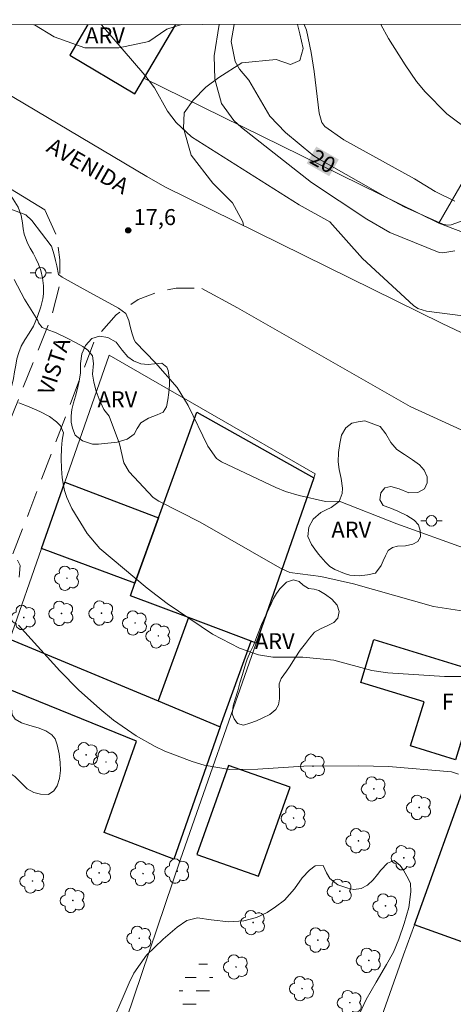
# Model space of a CAD drawing. Units: metres. Extents: x 287949 to 288464, y 1655504 to 1656068.
# Drawn here: x 288008 to 288049, y 1655971 to 1656064 of the extents above; entities that cross this region are included whole.
import ezdxf
from ezdxf.enums import TextEntityAlignment as Align

# ---------------------------------------------------------------- set-up
doc = ezdxf.new("R2010")
doc.units = ezdxf.units.M
doc.header["$MEASUREMENT"] = 0
doc.linetypes.add('DASHED', pattern=[0.75, 0.5, -0.25])
doc.linetypes.add('HIDDEN', pattern=[0.375, 0.25, -0.125])
for name, color, linetype, lineweight in [('Alagados_Banhados', 5, 'DASHED', 9), ('Articulacao', 7, 'Continuous', 18), ('Cerca', 8, 'Cerca', 20), ('Edificacoes', 7, 'Continuous', 30), ('Muro_Grade', 8, 'Continuous', 20), ('Nao_Pavimentada_S_Mfio', 10, 'HIDDEN', 15), ('Pavimentacao_Asfaltica_S_Mfio', 10, 'Continuous', 15), ('Poste', 7, 'Continuous', 9), ('Topon_Curvas_Mestras_Masc', 255, 'Continuous', 9), ('Topon_de_Vias', 7, 'Continuous', 9), ('Topon_Fundacao_Const_Ruinas', 7, 'Continuous', 9)]:
    doc.layers.add(name, color=color, linetype=linetype, lineweight=lineweight)
for name, color, linetype, lineweight, true_color in [('Arvores_Isoladas', 7, 'Continuous', 18, 0x00ff33), ('Curvas_Intermediarias', 7, 'Continuous', 9, 0x783c14), ('Curvas_Mestras', 7, 'Continuous', 20, 0x783c14), ('Pto_Cotado', 7, 'Continuous', 9, 0x783c14), ('Topon_Curvas_Mestras', 7, 'Continuous', 9, 0x783c14), ('Topon_Pto_Cotado', 7, 'Continuous', 9, 0x783c14), ('Topon_Vegetacao', 7, 'Continuous', 9, 0x00ff33), ('Vegetacao', 7, 'Orla8', 9, 0x00ff33)]:
    doc.layers.add(name, color=color, linetype=linetype, lineweight=lineweight, true_color=true_color)
doc.styles.add('Arial', font='arial.ttf', dxfattribs={"height": 1.5})
doc.styles.get("Standard").update_dxf_attribs({"font": 'arial.ttf'})
doc.linetypes.add('Cerca', pattern='A,10,0,["X",Standard,S=1,R=0,X=0,Y=-0.5],0.1', length=10.1)
doc.linetypes.add('Orla8', pattern='A,6,-0.5,["V",Standard,S=1,R=0,X=-0.5,Y=-1],-0.5,6,-0.5,["V",Standard,S=1,R=0,X=-0.5,Y=-1],-0.5', length=14)

# ---------------------------------------------------------------- blocks, each defined once
blk = doc.blocks.new('Cotas')
at = {"layer": 'Pto_Cotado'}
blk.add_hatch(color=256, dxfattribs=at).paths.add_polyline_path([(0, 0.24, 1), (0, -0.24, 1)])
at = {"layer": 'Pto_Cotado', "lineweight": -3}
blk.add_lwpolyline([(0, -0.24, -1), (0, 0.24, -1)], format="xyb", close=True, dxfattribs=at)
blk = doc.blocks.new('Poste')
at = {"layer": 'Poste'}
for points in [[(-0.5, 0), (-1, 0)], [(0.5, 0), (1, 0)]]:
    blk.add_lwpolyline(points, dxfattribs=at)
blk.add_lwpolyline([(0, 0.5, 1), (0, -0.5, 1)], format="xyb", close=True, dxfattribs=at)
blk = doc.blocks.new('Arvore')
at = {"layer": 'Arvores_Isoladas'}
blk.add_lwpolyline([(-0.718, 0.493, 0.872324), (-0.722, -0.551, 0.862983), (0.284, -0.827, 0.900105), (0.89, 0.029, 0.863155), (0.262, 0.861, 0.882486)], format="xyb", close=True, dxfattribs=at)
blk.add_circle((0, 0), 0.0286, dxfattribs=at)

msp = doc.modelspace()

# ---------------------------------------------------------------- hatches: boundary and pattern name
at = {"layer": 'Alagados_Banhados'}
h = msp.add_hatch(dxfattribs=at)
h.set_pattern_fill('DASH', color=256, scale=10)
h.paths.add_polyline_path([(288021.12, 1655942.782), (288020.343, 1655943.194), (288019.813, 1655943.568), (288019.381, 1655943.955), (288018.592, 1655944.43), (288017.6, 1655944.672), (288017.033, 1655944.822), (288016.466, 1655944.971), (288015.905, 1655945.164), (288015.338, 1655945.376), (288014.796, 1655945.638), (288014.297, 1655945.932), (288013.84, 1655946.256), (288013.421, 1655946.606), (288012.859, 1655947.336), (288012.581, 1655948.005), (288012.382, 1655948.629), (288012.369, 1655949.292), (288012.546, 1655949.973), (288012.963, 1655950.686), (288013.534, 1655951.555), (288013.798, 1655952.049), (288014.007, 1655952.549), (288014.159, 1655953.043), (288014.294, 1655953.568), (288014.41, 1655954.112), (288014.514, 1655954.655), (288014.599, 1655955.205), (288014.745, 1655955.968), (288014.861, 1655956.562), (288015.056, 1655957.374), (288015.307, 1655958.118), (288015.558, 1655958.774), (288015.803, 1655959.424), (288016.122, 1655960.275), (288016.318, 1655960.787), (288016.52, 1655961.306), (288016.704, 1655961.794), (288016.992, 1655962.6), (288017.206, 1655963.256), (288017.463, 1655964.006), (288017.794, 1655964.994), (288017.953, 1655965.482), (288018.247, 1655966.407), (288018.534, 1655967.351), (288018.76, 1655968.207), (288018.95, 1655968.976), (288019.121, 1655969.651), (288019.298, 1655970.207), (288019.501, 1655970.689), (288019.919, 1655971.026), (288020.473, 1655970.864), (288020.93, 1655970.44), (288021.41, 1655970.29), (288022.008, 1655970.385), (288022.493, 1655970.816), (288022.892, 1655971.485), (288023.34, 1655972.329), (288023.53, 1655972.798), (288023.726, 1655973.286), (288023.965, 1655973.767), (288024.291, 1655974.224), (288024.66, 1655974.624), (288025.373, 1655975.087), (288025.952, 1655975.075), (288026.34, 1655974.732), (288026.545, 1655974.238), (288026.534, 1655973.488), (288026.376, 1655972.488), (288026.254, 1655971.976), (288026.101, 1655971.457), (288025.929, 1655970.932), (288025.739, 1655970.388), (288025.507, 1655969.788), (288025.231, 1655969.132), (288024.912, 1655968.456), (288024.599, 1655967.762), (288024.311, 1655967.081), (288024.011, 1655966.412), (288023.692, 1655965.762), (288023.348, 1655965.112), (288023.054, 1655964.499), (288022.852, 1655963.968), (288022.705, 1655963.455), (288022.595, 1655962.943), (288022.51, 1655962.38), (288022.468, 1655961.812), (288022.488, 1655961.205), (288022.587, 1655960.581), (288022.773, 1655959.981), (288023.033, 1655959.494), (288023.637, 1655959.144), (288024.271, 1655959.463), (288024.891, 1655960.183), (288025.186, 1655960.733), (288025.468, 1655961.371), (288025.793, 1655962.077), (288026.148, 1655962.802), (288026.51, 1655963.534), (288026.891, 1655964.296), (288027.265, 1655965.028), (288027.682, 1655965.716), (288028.131, 1655966.285), (288028.641, 1655966.716), (288029.139, 1655966.936), (288029.595, 1655966.711), (288029.683, 1655965.949), (288029.519, 1655964.955), (288029.348, 1655964.355), (288029.121, 1655963.649), (288028.876, 1655962.811), (288028.626, 1655961.892), (288028.387, 1655960.961), (288028.229, 1655960.098), (288028.181, 1655959.311), (288028.244, 1655958.611), (288028.43, 1655957.986), (288028.69, 1655957.462), (288029.005, 1655957.068), (288029.707, 1655956.757), (288030.328, 1655957.251), (288030.666, 1655957.732), (288031.028, 1655958.276), (288031.409, 1655958.889), (288031.783, 1655959.57), (288032.108, 1655960.327), (288032.414, 1655961.139), (288032.721, 1655961.952), (288033.107, 1655962.709), (288033.518, 1655963.415), (288033.93, 1655964.009), (288034.323, 1655964.359), (288034.896, 1655964.291), (288035.193, 1655963.542), (288035.2, 1655962.998), (288035.146, 1655962.392), (288035.03, 1655961.723), (288034.89, 1655961.004), (288034.793, 1655960.292), (288034.831, 1655959.654), (288034.974, 1655959.048), (288035.178, 1655958.48), (288035.364, 1655957.918), (288035.569, 1655957.362), (288035.73, 1655956.8), (288035.83, 1655956.225), (288035.868, 1655955.612), (288035.85, 1655955.106), (288035.808, 1655954.45), (288035.748, 1655953.738), (288035.608, 1655952.969), (288035.369, 1655952.225), (288035.124, 1655951.525), (288034.873, 1655950.856), (288034.597, 1655950.225), (288034.315, 1655949.599), (288034.046, 1655948.999), (288033.825, 1655948.424), (288033.623, 1655947.868), (288033.415, 1655947.305), (288033.2, 1655946.736), (288032.998, 1655946.168), (288032.784, 1655945.586), (288032.557, 1655944.967), (288032.343, 1655944.311), (288032.129, 1655943.642), (288031.914, 1655942.948), (288031.713, 1655942.317), (288031.511, 1655941.736), (288031.296, 1655941.204), (288030.934, 1655940.335), (288030.573, 1655939.554), (288030.29, 1655938.991), (288029.706, 1655938.684), (288029.078, 1655938.809), (288028.455, 1655939.227), (288027.819, 1655939.87), (288027.227, 1655940.444), (288026.684, 1655940.806), (288026.124, 1655941.012), (288025.532, 1655941.224), (288024.928, 1655941.486), (288024.324, 1655941.723), (288023.739, 1655941.916), (288023.135, 1655942.103), (288022.642, 1655942.277)])

# ---------------------------------------------------------------- linework, layer by layer
at = {"layer": 'Articulacao', "flags": 128}
msp.add_lwpolyline([(287965.353, 1656063.05), (288446.74, 1656063.568), (288447.324, 1655509.29), (287965.962, 1655508.772), (287965.353, 1656063.05)], close=True, dxfattribs=at)
at = {"layer": 'Cerca', "flags": 128}
for points in [[(288030.6, 1656005.114), (288023.532, 1655984.852)], [(288010.049, 1655945.602), (288011.899, 1655950.826), (288013.4, 1655955.063), (288014.817, 1655959.063), (288023.532, 1655984.852)]]:
    msp.add_lwpolyline(points, dxfattribs=at)
at = {"layer": 'Curvas_Intermediarias', "flags": 128}
for points, elevation in [([(288050.93, 1656035.667), (288046.558, 1656036.228), (288045.758, 1656036.488), (288045.338, 1656036.778), (288040.576, 1656041.19), (288037.515, 1656044.611), (288034.624, 1656046.222), (288024.56, 1656052.574), (288023.099, 1656053.915), (288022.289, 1656054.975), (288021.088, 1656057.166), (288020.188, 1656058.376), (288016.116, 1656063.088), (288016.086, 1656063.105)], 18), ([(288049.209, 1656041.89), (288048.089, 1656041.7), (288047.739, 1656041.75), (288043.137, 1656043.601), (288040.976, 1656044.871), (288035.784, 1656048.312), (288029.242, 1656053.445), (288028.511, 1656054.115), (288027.361, 1656055.725), (288026.731, 1656058.006), (288026.661, 1656060.187), (288027.141, 1656063.117)], 19), ([(288049.229, 1656046.542), (288047.389, 1656047.462), (288045.428, 1656048.643), (288038.835, 1656052.304), (288037.035, 1656053.565), (288036.775, 1656053.925), (288036.514, 1656054.805), (288036.054, 1656058.697), (288035.754, 1656060.497), (288035.314, 1656062.578), (288035.11, 1656063.125)], 21), ([(288050.69, 1656053.084), (288048.479, 1656054.745), (288046.428, 1656056.796), (288045.638, 1656057.786), (288044.558, 1656059.337), (288043.007, 1656061.808), (288042.29, 1656063.133)], 22), ([(288050.373, 1656013.903), (288043.786, 1656016.279), (288038.387, 1656018.407), (288037.099, 1656018.399), (288034.649, 1656018.935), (288033.366, 1656019.324), (288032.439, 1656019.712), (288027.371, 1656022.113), (288026.886, 1656022.423), (288026.067, 1656023.583), (288024.227, 1656027.382), (288023.192, 1656029.067), (288021.188, 1656031.394), (288019.31, 1656033.325), (288019.182, 1656033.556), (288019.003, 1656034.125), (288018.817, 1656034.798), (288018.686, 1656035.37), (288018.388, 1656036.005), (288017.722, 1656036.527), (288016.475, 1656037.201), (288015.017, 1656037.982), (288013.836, 1656038.649), (288012.992, 1656039.103), (288012.422, 1656039.423), (288012.096, 1656039.685), (288011.932, 1656040.477), (288011.809, 1656040.982), (288011.682, 1656041.505), (288011.428, 1656042.328), (288011.403, 1656042.372), (288009.591, 1656044.734), (288009.017, 1656045.258), (288006.426, 1656046.25)], 17), ([(288007.938, 1656039.193), (288008.891, 1656037.357), (288010.146, 1656035.363), (288010.216, 1656035.129), (288010.561, 1656034.715), (288011.027, 1656034.514), (288011.874, 1656034.198), (288012.836, 1656033.729), (288013.743, 1656033.264), (288014.365, 1656032.936), (288014.835, 1656032.567), (288015.291, 1656032.033), (288015.359, 1656031.315), (288015.291, 1656030.324), (288015.4, 1656029.565), (288015.624, 1656028.727), (288015.896, 1656027.983), (288016.331, 1656027.001), (288016.831, 1656026.385), (288017.807, 1656023.805), (288018.219, 1656022.027), (288018.703, 1656021.163), (288020.972, 1656018.755), (288021.489, 1656018.408), (288025.359, 1656016.44), (288032.827, 1656012.159), (288033.773, 1656011.731), (288036.678, 1656011.343), (288039.729, 1656010.675), (288047.218, 1656008.554), (288050.868, 1656007.971)], 16), ([(288008.404, 1656011.303), (288008.494, 1656012.385), (288008.238, 1656012.874)], 14), ([(288049.576, 1655992.831), (288048.902, 1655993.046), (288043.013, 1655993.549), (288040.194, 1655993.601), (288035.074, 1655993.563), (288030.761, 1655993.297), (288028.097, 1655993.271), (288025.751, 1655993.652), (288024.604, 1655994.003), (288022.065, 1655994.983), (288021.141, 1655995.41), (288019.372, 1655996.421), (288017.238, 1655997.892), (288015.975, 1655998.945), (288013.954, 1656000.728), (288012.219, 1656002.503), (288008.34, 1656006.776)], 14), ([(288017.122, 1655969.548), (288018.148, 1655971.949), (288018.699, 1655973.237), (288019.14, 1655974.173), (288020.333, 1655975.852), (288021.893, 1655977.356), (288023.198, 1655978.467), (288024.099, 1655979.083), (288025.103, 1655979.355), (288026.397, 1655979.149), (288028.042, 1655978.984), (288029.462, 1655979.07), (288030.64, 1655979.384), (288031.629, 1655979.85), (288032.404, 1655980.369), (288033.263, 1655980.995), (288034.2, 1655982.068), (288034.91, 1655983.091), (288035.596, 1655983.826), (288036.12, 1655984.224), (288036.885, 1655984.244), (288037.201, 1655983.553), (288037.523, 1655983.041), (288038.268, 1655982.456), (288039.2, 1655982.122), (288039.762, 1655982.003), (288040.431, 1655982.084), (288041.043, 1655982.414), (288041.56, 1655982.91), (288041.961, 1655983.401), (288042.282, 1655983.817), (288042.912, 1655984.458), (288043.525, 1655984.721), (288044.099, 1655984.263), (288044.407, 1655983.818), (288044.737, 1655983.239), (288045.068, 1655982.608), (288045.088, 1655981.774), (288044.922, 1655980.307), (288044.471, 1655978.806), (288043.965, 1655977.346), (288043.48, 1655976.117), (288042.832, 1655974.971), (288041.861, 1655973.33), (288040.911, 1655971.704), (288040.29, 1655970.352)], 13)]:
    msp.add_lwpolyline(points, dxfattribs=dict(at, elevation=elevation))
at = {"layer": 'Curvas_Mestras', "flags": 128}
for points, elevation in [([(288051.16, 1656045.131), (288048.879, 1656044.341), (288048.489, 1656044.311), (288048.089, 1656044.381), (288044.488, 1656046.022), (288042.727, 1656046.952), (288036.514, 1656050.493), (288035.914, 1656050.873), (288033.363, 1656052.984), (288031.893, 1656054.535), (288029.912, 1656057.906), (288029.061, 1656058.927), (288028.631, 1656059.647), (288028.271, 1656061.528), (288028.559, 1656063.118)], 20), ([(288050.399, 1656001.987), (288048.247, 1656001.981), (288042.935, 1656002.315), (288041.444, 1656002.552), (288037.877, 1656003.499), (288034.99, 1656003.798), (288032.156, 1656003.792), (288030.824, 1656003.996), (288029.048, 1656004.65), (288026.52, 1656005.96), (288022.286, 1656008.81), (288020.411, 1656010.267), (288015.957, 1656013.979), (288014.78, 1656015.393), (288013.328, 1656017.736), (288012.873, 1656018.758), (288012.664, 1656019.408), (288012.548, 1656019.898), (288012.436, 1656020.616), (288012.356, 1656021.473), (288012.328, 1656022.411), (288012.359, 1656023.388), (288012.442, 1656024.133), (288012.555, 1656024.832), (288012.272, 1656025.497), (288011.891, 1656025.867), (288011.235, 1656026.348), (288010.332, 1656026.824), (288009.333, 1656027.278), (288008.382, 1656027.653)], 15)]:
    msp.add_lwpolyline(points, dxfattribs=dict(at, elevation=elevation))
at = {"layer": 'Edificacoes', "flags": 128}
msp.add_lwpolyline([(288014.846, 1656063.104), (288013.149, 1656060.228), (288019.23, 1656056.623), (288023.073, 1656063.113)], dxfattribs=at)
for points in [[(288030.6, 1656005.114), (288030.13, 1656005.291), (288024.26, 1656007.502), (288018.821, 1656009.551), (288019.242, 1656010.715), (288021.463, 1656016.851), (288025.055, 1656026.774), (288036.002, 1656020.596)], [(288019.242, 1656010.715), (288010.498, 1656013.977), (288012.676, 1656020.2), (288021.463, 1656016.851)], [(288027.246, 1655997.272), (288030.13, 1656005.291), (288024.26, 1656007.502), (288021.435, 1655999.69)], [(288007.524, 1656005.479), (288021.435, 1655999.69), (288027.246, 1655997.272), (288022.904, 1655984.84), (288016.361, 1655987.337), (288019.401, 1655995.926), (288006.07, 1656001.325)], [(288040.402, 1656001.418), (288041.64, 1656005.45), (288051.785, 1656002.335), (288049.279, 1655994.175), (288045.076, 1655995.465), (288046.345, 1655999.6)], [(288045.432, 1655978.694), (288050.706, 1655993.382), (288051.859, 1655992.968), (288053.088, 1655996.393), (288060.738, 1655993.646), (288060.115, 1655991.912), (288062.632, 1655991.009), (288056.75, 1655974.63)], [(288030.835, 1655983.244), (288033.784, 1655991.586), (288028.011, 1655993.627), (288025.062, 1655985.285)]]:
    msp.add_lwpolyline(points, close=True, dxfattribs=at)
at = {"layer": 'Muro_Grade', "flags": 128}
for points in [[(288047.731, 1656044.501), (288058.49, 1656063.151)], [(288047.731, 1656044.501), (288020.09, 1656058.075)], [(288071.233, 1656035.503), (288059.559, 1656039.972), (288047.731, 1656044.501)], [(288001.084, 1655987.077), (288006.07, 1656001.325), (288007.524, 1656005.479), (288010.498, 1656013.977), (288012.676, 1656020.2), (288016.842, 1656032.106), (288036.141, 1656020.995), (288036.002, 1656020.596), (288030.6, 1656005.114)], [(288030.467, 1655936.479), (288040.824, 1655965.721), (288041.667, 1655968.101), (288044.417, 1655975.866), (288045.432, 1655978.694), (288050.706, 1655993.382), (288057.146, 1656011.317)]]:
    msp.add_lwpolyline(points, dxfattribs=at)
at = {"layer": 'Nao_Pavimentada_S_Mfio', "ltscale": 10, "flags": 128}
for points in [[(288010.812, 1656045.75), (288011.877, 1656043.361), (288012.222, 1656041.063), (288012.192, 1656038.607), (288011.448, 1656035.749), (288000.243, 1656007.716), (287991.246, 1655982.469), (287981.496, 1655955.41), (287971.559, 1655929.49), (287965.519, 1655912.521)], [(287965.535, 1655897.21), (287970.32, 1655909.71), (287980.227, 1655936.21), (287981.769, 1655941.242), (287989.782, 1655962.95), (287999.194, 1655991.242), (288009.3, 1656017.311), (288015.521, 1656033.638), (288017.495, 1656035.904), (288019.55, 1656037.34), (288021.417, 1656038.045), (288023.119, 1656038.405), (288025.529, 1656038.374)]]:
    msp.add_lwpolyline(points, dxfattribs=at)
at = {"layer": 'Pavimentacao_Asfaltica_S_Mfio', "flags": 128}
for points in [[(287982.3, 1656063.069), (287993.734, 1656056.168), (288010.812, 1656045.75)], [(288177.502, 1655982.357), (288175.572, 1655983.095), (288162.74, 1655987.588), (288114.363, 1656005.886), (288083.018, 1656018.47), (288048.018, 1656035.073), (288022.057, 1656047.905), (288020.352, 1656048.852), (287996.415, 1656063.084)], [(288025.529, 1656038.374), (288028.846, 1656036.558), (288045.034, 1656027.298), (288057.53, 1656021.585), (288074.779, 1656014.032), (288100.285, 1656003.842), (288101.988, 1656003.184)]]:
    msp.add_lwpolyline(points, dxfattribs=at)
at = {"layer": 'Topon_Curvas_Mestras_Masc'}
msp.add_solid([(288035.34, 1656050.097, 20), (288037.456, 1656048.891, 20), (288036.234, 1656051.666, 20), (288038.35, 1656050.46, 20)], dxfattribs=at)
at = {"layer": 'Vegetacao', "flags": 128}
for points in [[(287975.473, 1656063.061), (287975.829, 1656063.008), (287976.724, 1656062.78), (287977.539, 1656062.397), (287978.293, 1656061.728), (287978.645, 1656061.313), (287978.942, 1656060.805), (287979.16, 1656060.19), (287979.321, 1656059.557), (287979.421, 1656059.011), (287979.609, 1656058.005), (287979.912, 1656057.441), (287980.265, 1656057.051), (287981.054, 1656056.928), (287982.083, 1656057.173), (287982.669, 1656057.243), (287983.261, 1656057.207), (287983.841, 1656057.01), (287984.391, 1656056.695), (287984.922, 1656056.261), (287985.404, 1656055.766), (287985.825, 1656055.22), (287986.147, 1656054.662), (287986.37, 1656054.116), (287986.544, 1656053.607), (287986.73, 1656053.124), (287987.015, 1656052.677), (287987.429, 1656052.275), (287987.96, 1656051.941), (287988.466, 1656051.693), (287989.034, 1656051.533), (287989.644, 1656051.417), (287990.31, 1656051.357), (287990.958, 1656051.414), (287991.494, 1656051.633), (287992.005, 1656051.914), (287992.534, 1656052.176), (287993.033, 1656052.357), (287993.551, 1656052.383), (287994.063, 1656052.267), (287994.508, 1656052.019), (287994.916, 1656051.213), (287994.856, 1656050.679), (287994.679, 1656050.063), (287994.545, 1656049.479), (287994.658, 1656048.61), (287995.245, 1656048.158), (287995.849, 1656048.272), (287996.254, 1656048.956), (287996.473, 1656049.9), (287996.878, 1656050.721), (287997.519, 1656051.033), (287998.211, 1656050.563), (287998.501, 1656050.086), (287998.725, 1656049.527), (287998.942, 1656048.938), (287999.202, 1656048.38), (287999.537, 1656047.871), (287999.957, 1656047.4), (288000.445, 1656047.06), (288001.296, 1656046.876), (288001.844, 1656047.293), (288002.422, 1656047.965), (288003.006, 1656048.743), (288003.763, 1656049.261), (288004.75, 1656049.052), (288005.361, 1656048.65), (288006.09, 1656048.18), (288006.8, 1656047.753), (288007.331, 1656047.444), (288007.851, 1656046.75), (288008.315, 1656045.999), (288008.601, 1656045.193), (288008.726, 1656044.522), (288008.776, 1656043.951), (288008.864, 1656043.455), (288009.187, 1656042.611), (288009.441, 1656042.158), (288009.707, 1656041.681), (288009.967, 1656041.184), (288010.215, 1656040.651), (288010.438, 1656040.055), (288010.607, 1656039.366), (288010.683, 1656038.596), (288010.684, 1656037.876), (288010.624, 1656037.379), (288010.422, 1656036.639), (288010.123, 1656035.738), (288009.743, 1656034.843), (288009.343, 1656034.165), (288008.944, 1656033.549), (288008.607, 1656032.958), (288008.38, 1656032.368), (288008.197, 1656031.771), (288008.081, 1656031.168), (288007.984, 1656030.535), (288007.881, 1656029.907), (288007.734, 1656029.261), (288007.576, 1656028.627), (288007.398, 1656028.024), (288007.196, 1656027.533), (288006.895, 1656026.942), (288006.576, 1656026.407), (288006.214, 1656025.854), (288005.931, 1656025.406), (288005.736, 1656024.759), (288005.848, 1656024.101), (288005.993, 1656023.052), (288006.043, 1656022.481), (288006.051, 1656021.941), (288005.831, 1656021.009), (288005.408, 1656020.219), (288004.713, 1656019.664), (288004.028, 1656019.569), (288003.43, 1656019.897), (288002.953, 1656020.498), (288002.68, 1656021.379), (288002.567, 1656021.913), (288002.443, 1656022.397), (288002.145, 1656023.266), (288001.872, 1656023.986), (288001.746, 1656024.855), (288001.984, 1656025.93), (288002.223, 1656026.595), (288002.424, 1656027.31), (288002.533, 1656028.08), (288002.538, 1656028.832), (288002.499, 1656029.39), (288002.165, 1656030.135), (288001.626, 1656030.86), (288000.983, 1656031.616), (288000.303, 1656032.36), (287999.623, 1656033.053), (287998.944, 1656033.648), (287998.264, 1656034.168), (287997.646, 1656034.626), (287997.041, 1656034.997), (287996.449, 1656035.269), (287995.807, 1656035.404), (287995.092, 1656035.514), (287994.351, 1656035.623), (287993.58, 1656035.752), (287992.865, 1656035.887), (287992.205, 1656036.015), (287991.594, 1656036.169), (287991.045, 1656036.373), (287990.6, 1656036.694), (287990.303, 1656037.141), (287990.061, 1656037.643), (287989.906, 1656038.196), (287989.812, 1656038.761), (287989.631, 1656039.536), (287989.149, 1656040.106), (287988.635, 1656040.732), (287988.153, 1656041.452), (287987.725, 1656042.214), (287987.415, 1656042.934), (287987.247, 1656043.561), (287987.172, 1656044.057), (287986.936, 1656044.815), (287986.318, 1656045.397), (287985.849, 1656045.681), (287985.293, 1656045.965), (287984.657, 1656046.231), (287984.003, 1656046.465), (287983.324, 1656046.65), (287982.597, 1656046.76), (287981.863, 1656046.826), (287981.116, 1656046.93), (287980.425, 1656047.114), (287979.827, 1656047.355), (287979.351, 1656047.658), (287978.591, 1656048.246), (287977.758, 1656048.735), (287977.239, 1656048.932), (287976.678, 1656049.098), (287976.147, 1656049.308), (287975.66, 1656049.512), (287975.191, 1656049.697), (287974.395, 1656049.999), (287973.746, 1656050.29), (287973.185, 1656050.568), (287972.641, 1656050.889), (287971.116, 1656051.885)], [(288023.602, 1656063.113), (288022.245, 1656062.673), (288020.542, 1656061.521), (288017.739, 1656060.92), (288014.553, 1656060.924), (288011.698, 1656061.972), (288009.831, 1656063.072), (288009.788, 1656063.098)], [(288029.436, 1656044.257), (288029.357, 1656044.615), (288028.389, 1656046.404), (288026.552, 1656048.246), (288024.511, 1656050.854), (288023.799, 1656053.41), (288023.852, 1656054.841), (288024.721, 1656056.015), (288025.899, 1656057.24), (288027.126, 1656058.158), (288029.274, 1656059.535), (288032.493, 1656059.838), (288033.821, 1656059.377), (288034.69, 1656059.733), (288034.998, 1656060.856), (288034.693, 1656062.237), (288034.495, 1656063.125)]]:
    msp.add_lwpolyline(points, dxfattribs=at)
for points in [[(288022.486, 1656029.842), (288022.487, 1656029.292), (288022.421, 1656028.61), (288022.336, 1656027.91), (288022.208, 1656027.278), (288021.902, 1656026.764), (288021.348, 1656026.5), (288020.517, 1656026.204), (288019.791, 1656025.765), (288019.46, 1656025.226), (288019.166, 1656024.688), (288018.532, 1656024.229), (288017.572, 1656023.964), (288017.012, 1656023.881), (288016.408, 1656023.817), (288015.823, 1656023.759), (288015.263, 1656023.777), (288014.326, 1656024.074), (288013.665, 1656024.616), (288013.393, 1656025.253), (288013.281, 1656025.841), (288013.273, 1656026.422), (288013.352, 1656027.016), (288013.492, 1656027.636), (288013.675, 1656028.274), (288013.834, 1656028.862), (288014.035, 1656029.681), (288014.138, 1656030.451), (288014.155, 1656031.332), (288014.27, 1656032.239), (288014.631, 1656033.022), (288015.202, 1656033.667), (288015.916, 1656033.894), (288016.724, 1656033.752), (288017.495, 1656033.323), (288018.051, 1656032.574), (288018.576, 1656031.944), (288019.112, 1656031.565), (288019.797, 1656031.298), (288020.499, 1656031.249), (288021.09, 1656031.289), (288021.774, 1656031.347), (288022.243, 1656030.985), (288022.354, 1656030.686)], [(288041.777, 1656011.683), (288041.044, 1656011.512), (288040.269, 1656011.422), (288039.375, 1656011.489), (288038.882, 1656011.625), (288037.988, 1656012.016), (288037.507, 1656012.303), (288037.106, 1656012.708), (288036.463, 1656013.456), (288036.111, 1656013.924), (288035.802, 1656014.361), (288035.462, 1656015.117), (288035.534, 1656015.967), (288035.951, 1656016.743), (288036.676, 1656017.371), (288037.156, 1656017.609), (288037.642, 1656017.83), (288038.386, 1656018.376), (288038.674, 1656019.133), (288038.703, 1656019.652), (288038.584, 1656020.558), (288038.391, 1656021.401), (288038.285, 1656022.095), (288038.332, 1656022.971), (288038.459, 1656023.84), (288038.611, 1656024.609), (288039.01, 1656025.292), (288039.563, 1656025.718), (288040.161, 1656025.864), (288040.782, 1656025.947), (288042.231, 1656025.432), (288042.75, 1656024.733), (288043.22, 1656023.934), (288043.801, 1656023.261), (288044.498, 1656022.781), (288045.257, 1656022.289), (288045.923, 1656021.816), (288046.362, 1656021.336), (288046.628, 1656020.705), (288046.635, 1656020.136), (288046.366, 1656019.585), (288045.769, 1656019.227), (288044.919, 1656019.212), (288044.007, 1656019.585), (288043.218, 1656019.808), (288042.651, 1656019.656), (288042.277, 1656019.199), (288042.186, 1656018.542), (288042.514, 1656017.999), (288043.124, 1656017.795), (288043.888, 1656017.484), (288044.715, 1656017.086), (288045.406, 1656016.65), (288045.807, 1656016.195), (288045.975, 1656015.664), (288045.994, 1656015.083), (288045.768, 1656014.626), (288045.3, 1656014.374), (288044.586, 1656014.235), (288043.841, 1656014.189), (288043.373, 1656014.088), (288042.967, 1656013.799), (288042.716, 1656013.305), (288042.501, 1656012.823), (288042.33, 1656012.385)], [(288037.113, 1656009.682), (288037.687, 1656009.215), (288038.181, 1656008.678), (288038.379, 1656008.066), (288038.264, 1656007.447), (288037.883, 1656007.046), (288037.261, 1656006.738), (288036.628, 1656006.455), (288036.062, 1656006.128), (288035.607, 1656005.564), (288035.227, 1656005.063), (288034.741, 1656004.455), (288034.25, 1656003.729), (288033.717, 1656002.896), (288033.44, 1656002.489), (288032.955, 1656001.781), (288032.766, 1656001.286), (288032.792, 1656000.524), (288032.794, 1655999.874), (288032.709, 1655999.336), (288032.451, 1655998.872), (288031.879, 1655998.402), (288031.221, 1655998.094), (288030.643, 1655997.83), (288030.027, 1655997.59), (288029.412, 1655997.426), (288028.875, 1655997.568), (288028.56, 1655997.999), (288028.374, 1655998.474), (288028.44, 1655999.23), (288028.636, 1655999.856), (288028.881, 1656000.632), (288029.088, 1656001.395), (288029.314, 1656002.177), (288029.595, 1656003.128), (288029.754, 1656003.604), (288030.091, 1656004.336), (288030.373, 1656004.875), (288030.673, 1656005.732), (288030.845, 1656006.208), (288031.102, 1656006.846), (288031.543, 1656007.797), (288031.794, 1656008.317), (288032.027, 1656008.805), (288032.242, 1656009.287), (288032.524, 1656009.776), (288032.818, 1656010.214), (288033.451, 1656010.835), (288034.116, 1656011.037), (288034.622, 1656010.876), (288035.023, 1656010.545), (288035.504, 1656010.234), (288036.028, 1656010.154), (288036.49, 1656010.037)], [(288006.767, 1656001.134), (288007.267, 1656000.679), (288007.576, 1656000.017), (288007.688, 1655999.505), (288007.677, 1655998.992), (288007.753, 1655998.392), (288008.043, 1655997.974), (288008.629, 1655997.645), (288009.393, 1655997.372), (288010.189, 1655997.155), (288010.91, 1655996.876), (288011.465, 1655996.514), (288011.786, 1655996.128), (288011.979, 1655995.559), (288012.153, 1655994.734), (288012.247, 1655993.928), (288012.292, 1655993.159), (288012.171, 1655992.409), (288011.969, 1655991.739), (288011.662, 1655991.251), (288011.152, 1655990.906), (288010.394, 1655990.947), (288009.784, 1655991.114), (288009.155, 1655991.45), (288008.581, 1655992.018), (288008, 1655992.591), (288007.359, 1655993.04), (288006.606, 1655993.363), (288005.842, 1655993.486), (288005.011, 1655993.552), (288004.173, 1655993.6), (288003.347, 1655993.635), (288002.608, 1655993.733), (288002.022, 1655994), (288001.356, 1655994.274), (288000.69, 1655994.647), (288000.147, 1655995.096), (287999.869, 1655995.589), (287999.855, 1655996.126), (288000.057, 1655996.696), (288000.425, 1655997.26), (288000.954, 1655997.724), (288001.563, 1655998.094), (288002.227, 1655998.559), (288002.762, 1655999.054), (288003.044, 1655999.655), (288003.061, 1656000.186), (288003.072, 1656000.849), (288003.224, 1656001.418), (288003.55, 1656001.851), (288004.042, 1656002.19), (288004.547, 1656002.229), (288005.095, 1656002.174), (288005.742, 1656001.957), (288006.23, 1656001.702)]]:
    msp.add_lwpolyline(points, close=True, dxfattribs=at)

# ---------------------------------------------------------------- block references
at = {"layer": 'Arvores_Isoladas'}
for p in [(288012.889, 1656011.186), (288012.367, 1656007.892), (288016.119, 1656007.921), (288008.837, 1656007.514), (288019.263, 1656006.994), (288021.441, 1656005.784), (288014.672, 1655994.634), (288016.54, 1655993.959), (288035.93, 1655993.569), (288041.634, 1655991.433), (288045.877, 1655989.698), (288034.118, 1655988.7), (288040.185, 1655986.571), (288044.44, 1655984.974), (288023.218, 1655983.725), (288009.654, 1655982.803), (288015.9, 1655983.555), (288020.015, 1655983.492), (288038.447, 1655981.839), (288013.429, 1655980.979), (288042.72, 1655980.46), (288030.315, 1655978.905), (288019.66, 1655977.429), (288036.381, 1655977.262), (288041.167, 1655975.355), (288028.723, 1655974.747), (288034.908, 1655972.712), (288039.384, 1655971.39)]:
    msp.add_blockref('Arvore', p, dxfattribs=at)
at = {"layer": 'Poste'}
for p in [(288010.426, 1656039.832), (288047.031, 1656016.574)]:
    msp.add_blockref('Poste', p, dxfattribs=at)
at = {"layer": 'Pto_Cotado'}
msp.add_blockref('Cotas', (288018.627, 1656043.818, 17.578), dxfattribs=at)

# ---------------------------------------------------------------- texts
at = {"layer": 'Topon_Curvas_Mestras', "style": 'Arial'}
msp.add_text('20', height=1.5, rotation=330.31477, dxfattribs=at).set_placement((288036.866, 1656050.293, 20), align=Align.MIDDLE_CENTER)
at = {"layer": 'Topon_de_Vias', "style": 'Arial'}
for s, rotation, p in [('AVENIDA', 330.39437, (288010.847, 1656051.269)), ('VISTA', 71.98384, (288011.538, 1656028.248))]:
    msp.add_text(s, height=1.5, rotation=rotation, dxfattribs=at).set_placement(p)
at = {"layer": 'Topon_Fundacao_Const_Ruinas', "style": 'Arial'}
msp.add_text('F', height=1.5, dxfattribs=at).set_placement((288047.992, 1655998.864))
at = {"layer": 'Topon_Pto_Cotado', "style": 'Arial'}
msp.add_text('17,6', height=1.5, dxfattribs=at).set_placement((288019.126, 1656044.307, 17.578))
at = {"layer": 'Topon_Vegetacao', "style": 'Arial'}
for p in [(288014.594, 1656061.349), (288015.746, 1656027.224), (288037.656, 1656014.999), (288030.49, 1656004.541)]:
    msp.add_text('ARV', height=1.5, dxfattribs=at).set_placement(p)

doc.saveas('drawing.dxf')
